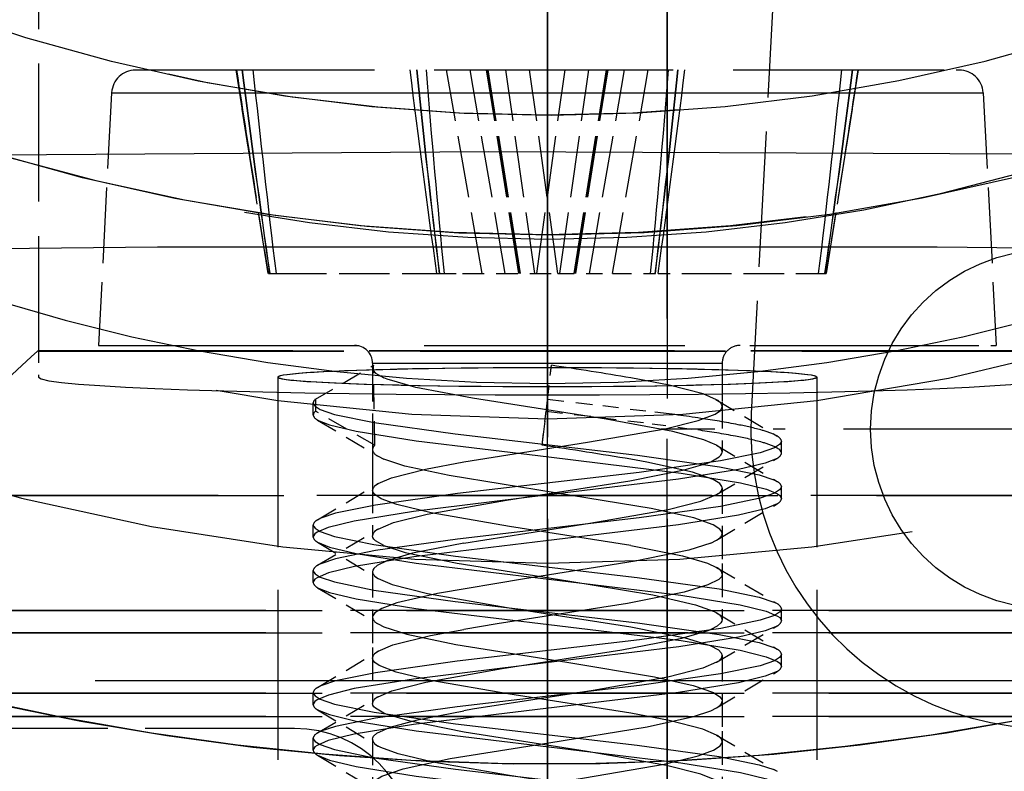
# Model space of a CAD drawing. Extents: x 149 to 1197, y 201 to 1101.
# Drawn here: x 912 to 920, y 947 to 953 of the extents above; entities that cross this region are included whole.
import ezdxf

# ---------------------------------------------------------------- set-up
doc = ezdxf.new("R2010")
doc.units = 0
doc.linetypes.add('DASHDOT', pattern=[18.5, 12, -3, 0.5, -3])
doc.linetypes.add('DASHED', pattern=[15, 12, -3])
doc.layers.get('0').update_dxf_attribs({"linetype": 'CONTINUOUS'})

# ---------------------------------------------------------------- blocks, each defined once
blk = doc.blocks.new('UNTERSICHT-B')
at = {"color": 7}
blk.add_line((0, 21.6527), (0, 44.0712), dxfattribs=at)
at = {"color": 7, "linetype": 'DASHED', "ltscale": 0.453041}
blk.add_line((0, 23.9527), (0, 42.0743), dxfattribs=at)
at = {"color": 7, "linetype": 'DASHED', "ltscale": 0.334999}
for p, q in [((0, 35.3527), (0, 21.9527)), ((1, 35.3527), (1, 21.9527)), ((1, 21.9527), (1, 35.3527))]:
    blk.add_line(p, q, dxfattribs=at)
at = {"color": 7, "linetype": 'DASHED', "ltscale": 0.095999}
blk.add_line((-4.25, 30.5455), (-4.25, 26.7056), dxfattribs=at)
at = {"color": 7, "linetype": 'DASHDOT', "ltscale": 0.353999}
blk.add_line((0, 30.2327), (0, 16.0727), dxfattribs=at)
at = {"color": 7, "linetype": 'DASHED', "ltscale": 0.09436}
blk.add_line((1.901, 29.9528), (1.7034, 26.1835), dxfattribs=at)
at = {"color": 7, "linetype": 'DASHED', "ltscale": 0.16637}
blk.add_line((-3.4397, 29.0527), (3.2151, 29.0527), dxfattribs=at)
at = {"color": 7, "linetype": 'DASHED', "ltscale": 0.043032}
for p, q in [((-2.3307, 27.3527), (-2.6, 29.0527)), ((2.3307, 27.3527), (2.6, 29.0527))]:
    blk.add_line(p, q, dxfattribs=at)
at = {"color": 7, "linetype": 'DASHED', "ltscale": 0.026924}
for p, q in [((-2.4315, 27.989), (-2.6, 29.0527)), ((2.4315, 27.989), (2.6, 29.0527))]:
    blk.add_line(p, q, dxfattribs=at)
at = {"color": 7, "linetype": 'DASHED', "ltscale": 0.043151}
for p, q in [((-0.5446, 27.3527), (-0.843, 29.0527)), ((0.5446, 27.3527), (0.843, 29.0527))]:
    blk.add_line(p, q, dxfattribs=at)
at = {"color": 7, "linetype": 'DASHED', "ltscale": 0.043126}
for p, q in [((-0.3515, 27.3527), (-0.644, 29.0527)), ((0.3515, 27.3527), (0.644, 29.0527))]:
    blk.add_line(p, q, dxfattribs=at)
at = {"color": 7, "linetype": 'DASHED', "ltscale": 0.043034}
for p, q in [((-0.2369, 27.3527), (-0.5068, 29.0527)), ((0.2369, 27.3527), (0.5068, 29.0527))]:
    blk.add_line(p, q, dxfattribs=at)
at = {"color": 7, "linetype": 'DASHED', "ltscale": 0.043033}
for p, q in [((-0.2332, 27.3527), (-0.5029, 29.0527)), ((0.2332, 27.3527), (0.5029, 29.0527))]:
    blk.add_line(p, q, dxfattribs=at)
at = {"color": 7, "linetype": 'DASHED', "ltscale": 0.04303}
for p, q in [((-0.2283, 27.3527), (-0.4971, 29.0527)), ((0.2283, 27.3527), (0.4971, 29.0527))]:
    blk.add_line(p, q, dxfattribs=at)
at = {"color": 7, "linetype": 'DASHED', "ltscale": 0.043029}
for p, q in [((-0.2245, 27.3527), (-0.4932, 29.0527)), ((0.2245, 27.3527), (0.4932, 29.0527))]:
    blk.add_line(p, q, dxfattribs=at)
at = {"color": 7, "linetype": 'DASHED', "ltscale": 0.042927}
for p, q in [((-0.1057, 27.3527), (-0.3467, 29.0527)), ((0.1057, 27.3527), (0.3467, 29.0527))]:
    blk.add_line(p, q, dxfattribs=at)
at = {"color": 7, "linetype": 'DASHED', "ltscale": 0.042906}
for p, q in [((0.0874, 27.3527), (-0.1477, 29.0527)), ((-0.0874, 27.3527), (0.1477, 29.0527))]:
    blk.add_line(p, q, dxfattribs=at)
at = {"color": 7, "linetype": 'DASHED', "ltscale": 0.005613}
blk.add_line((3.2151, 29.0527), (3.4397, 29.0527), dxfattribs=at)
at = {"color": 7, "linetype": 'DASHED', "ltscale": 0.052834}
for p, q in [((-3.6394, 28.8632), (-3.75, 26.7527)), ((-3.6394, 28.8632), (-3.75, 26.7527)), ((3.6394, 28.8632), (3.75, 26.7527)), ((3.6394, 28.8632), (3.75, 26.7527))]:
    blk.add_line(p, q, dxfattribs=at)
at = {"color": 7, "linetype": 'DASHED', "ltscale": 0.176031}
for p, q in [((-3.6394, 28.8632), (3.4018, 28.8632)), ((-3.4018, 28.8632), (3.6394, 28.8632))]:
    blk.add_line(p, q, dxfattribs=at)
at = {"color": 7, "linetype": 'DASHED', "ltscale": 0.134393}
for p, q in [((-3.6394, 28.8632), (1.7363, 28.8632)), ((-1.7363, 28.8632), (3.6394, 28.8632))]:
    blk.add_line(p, q, dxfattribs=at)
at = {"color": 7, "linetype": 'DASHED', "ltscale": 0.016114}
for p, q in [((-2.3291, 27.3527), (-2.4315, 27.989)), ((2.3291, 27.3527), (2.4315, 27.989))]:
    blk.add_line(p, q, dxfattribs=at)
at = {"color": 7, "linetype": 'DASHED', "ltscale": 0.001572}
blk.add_line((-2.3291, 27.3527), (-2.2662, 27.3527), dxfattribs=at)
at = {"color": 7, "linetype": 'DASHED', "ltscale": 0.03511}
blk.add_line((-2.2662, 27.3527), (-0.8618, 27.3527), dxfattribs=at)
at = {"color": 7, "linetype": 'DASHED', "ltscale": 0.003806}
blk.add_line((-0.8618, 27.3527), (-0.7096, 27.3527), dxfattribs=at)
at = {"color": 7, "linetype": 'DASHED', "ltscale": 0.015096}
blk.add_line((-0.7096, 27.3527), (-0.1057, 27.3527), dxfattribs=at)
at = {"color": 7, "linetype": 'DASHED', "ltscale": 0.000939941}
blk.add_line((-0.1057, 27.3527), (-0.0681, 27.3527), dxfattribs=at)
at = {"color": 7, "linetype": 'DASHED', "ltscale": 0.003889}
blk.add_line((-0.0681, 27.3527), (0.0874, 27.3527), dxfattribs=at)
at = {"color": 7, "linetype": 'DASHED', "ltscale": 0.01143}
blk.add_line((0.0874, 27.3527), (0.5446, 27.3527), dxfattribs=at)
at = {"color": 7, "linetype": 'DASHED', "ltscale": 0.001434}
blk.add_line((0.545, 27.3527), (0.6023, 27.3527), dxfattribs=at)
at = {"color": 7, "linetype": 'DASHED', "ltscale": 0.00806}
blk.add_line((0.6023, 27.3527), (0.9247, 27.3527), dxfattribs=at)
at = {"color": 7, "linetype": 'DASHED', "ltscale": 0.006834}
blk.add_line((0.9247, 27.3527), (1.1981, 27.3527), dxfattribs=at)
at = {"color": 7, "linetype": 'DASHED', "ltscale": 0.028276}
blk.add_line((1.1981, 27.3527), (2.3291, 27.3527), dxfattribs=at)
at = {"color": 7, "linetype": 'DASHED', "ltscale": 0.18138}
blk.add_line((-3.75, 26.7527), (3.5052, 26.7527), dxfattribs=at)
at = {"color": 7, "linetype": 'DASHED', "ltscale": 0.00612}
blk.add_line((3.5052, 26.7527), (3.75, 26.7527), dxfattribs=at)
at = {"color": 7, "linetype": 'DASHED', "ltscale": 0.212538}
for p, q in [((-4.2508, 26.7063), (4.2508, 26.7063)), ((4.2508, 26.7063), (-4.2508, 26.7063))]:
    blk.add_line(p, q, dxfattribs=at)
at = {"color": 7, "linetype": 'DASHED', "ltscale": 2.644e-05}
blk.add_line((-4.2508, 26.7063), (-4.25, 26.7056), dxfattribs=at)
blk.add_line((-4.2508, 26.7063), (-4.25, 26.7056), dxfattribs=at)
at = {"color": 7, "linetype": 'DASHED', "ltscale": 0.2125}
for p, q in [((-4.25, 26.7056), (4.25, 26.7056)), ((4.25, 26.7056), (-4.25, 26.7056))]:
    blk.add_line(p, q, dxfattribs=at)
at = {"color": 7, "linetype": 'DASHED', "ltscale": 0.005453}
blk.add_line((-4.25, 26.7056), (-4.25, 26.4874), dxfattribs=at)
at = {"color": 7, "linetype": 'DASHED', "ltscale": 0.014085}
blk.add_line((-1.9375, 26.3024), (-1.4511, 26.5866), dxfattribs=at)
at = {"color": 7, "linetype": 'DASHED', "ltscale": 0.026523}
blk.add_line((-1.46, 26.6027), (-1.46, 25.5418), dxfattribs=at)
at = {"color": 7, "linetype": 'DASHED', "ltscale": 0.053913}
for p, q in [((-1.46, 26.6027), (0.6965, 26.6027)), ((-0.6965, 26.6027), (1.46, 26.6027))]:
    blk.add_line(p, q, dxfattribs=at)
at = {"color": 7, "linetype": 'DASHED', "ltscale": 0.001019}
blk.add_line((-1.46, 26.6027), (-1.46, 26.5619), dxfattribs=at)
at = {"color": 7, "linetype": 'DASHED', "ltscale": 0.070617}
for p, q in [((-1.46, 26.6027), (1.3647, 26.6027)), ((-1.3647, 26.6027), (1.46, 26.6027))]:
    blk.add_line(p, q, dxfattribs=at)
at = {"color": 7, "linetype": 'DASHED', "ltscale": 0.016697}
blk.add_line((-1.4407, 25.9188), (-1.4511, 26.5866), dxfattribs=at)
at = {"color": 7, "linetype": 'DASHED', "ltscale": 0.016803}
blk.add_line((-0.042, 25.9188), (0.0341, 26.5866), dxfattribs=at)
at = {"color": 7, "linetype": 'DASHED', "ltscale": 0.007156}
blk.add_line((0.0004, 26.3024), (0.0341, 26.5866), dxfattribs=at)
at = {"color": 7, "linetype": 'DASHED', "ltscale": 0.009021}
blk.add_line((1.46, 26.6027), (1.46, 26.2419), dxfattribs=at)
at = {"color": 7, "linetype": 'DASHED', "ltscale": 0.018518}
blk.add_line((1.46, 26.6027), (1.46, 25.862), dxfattribs=at)
at = {"color": 7, "linetype": 'DASHED', "ltscale": 0.118381}
for p, q in [((-2.25, 26.4874), (-2.25, 21.7522)), ((-2.25, 26.4874), (-2.25, 21.7522)), ((2.25, 26.4874), (2.25, 21.7522)), ((2.25, 26.4874), (2.25, 21.7522))]:
    blk.add_line(p, q, dxfattribs=at)
at = {"color": 7, "linetype": 'DASHED', "ltscale": 0.002516}
for p, q in [((-1.955, 26.1719), (-1.955, 26.2726)), ((1.955, 25.8518), (1.955, 25.9524)), ((-1.955, 25.1518), (-1.955, 25.2524)), ((-1.955, 24.7719), (-1.955, 24.8726)), ((1.955, 24.4518), (1.955, 24.5524)), ((-1.955, 23.3719), (-1.955, 23.4726))]:
    blk.add_line(p, q, dxfattribs=at)
at = {"color": 7, "linetype": 'DASHED', "ltscale": 0.002484}
blk.add_line((-1.9375, 26.3024), (-1.936, 26.203), dxfattribs=at)
at = {"color": 7, "linetype": 'DASHED', "ltscale": 0.0025}
blk.add_line((0.0004, 26.3024), (-0.0109, 26.203), dxfattribs=at)
at = {"color": 7, "linetype": 'DASHED', "ltscale": 0.011631}
blk.add_line((0.0004, 26.3024), (0.4626, 26.2492), dxfattribs=at)
at = {"color": 7, "linetype": 'DASHED', "ltscale": 0.010961}
blk.add_line((0.4626, 26.2492), (0.8978, 26.1961), dxfattribs=at)
at = {"color": 7, "linetype": 'DASHED', "ltscale": 0.014888}
blk.add_line((1.4077, 26.3018), (1.9185, 25.9956), dxfattribs=at)
at = {"color": 7, "linetype": 'DASHED', "ltscale": 0.014276}
blk.add_line((-1.4407, 25.9188), (-1.936, 26.203), dxfattribs=at)
at = {"color": 7, "linetype": 'DASHED', "ltscale": 0.007147}
blk.add_line((-0.042, 25.9188), (-0.0109, 26.203), dxfattribs=at)
at = {"color": 7, "linetype": 'DASHED', "ltscale": 0.011471}
blk.add_line((-0.0109, 26.203), (0.4449, 26.1506), dxfattribs=at)
at = {"color": 7, "linetype": 'DASHED', "ltscale": 0.014725}
for p, q in [((-1.9185, 26.1288), (-1.4133, 25.826)), ((1.4133, 25.5059), (1.9185, 25.8086)), ((-1.9185, 25.2955), (-1.4133, 25.5983)), ((-1.9185, 25.1087), (-1.4133, 24.8059)), ((1.4133, 24.1058), (1.9185, 24.4086))]:
    blk.add_line(p, q, dxfattribs=at)
at = {"color": 7, "linetype": 'DASHED', "ltscale": 0.010846}
blk.add_line((0.4449, 26.1506), (0.8756, 26.0983), dxfattribs=at)
at = {"color": 7, "linetype": 'DASHED', "ltscale": 0.009639}
blk.add_line((0.8756, 26.0983), (1.2576, 26.0461), dxfattribs=at)
at = {"color": 7, "linetype": 'DASHDOT', "ltscale": 0.1625}
blk.add_line((7.45, 26.0527), (0.95, 26.0527), dxfattribs=at)
at = {"color": 7, "linetype": 'DASHED', "ltscale": 0.014728}
for p, q in [((1.4133, 25.9185), (1.9186, 25.6157)), ((1.4132, 24.5185), (1.9185, 24.2157)), ((-1.9185, 23.7087), (-1.4132, 23.4058))]:
    blk.add_line(p, q, dxfattribs=at)
at = {"color": 7, "linetype": 'DASHED', "ltscale": 0.018013}
for p, q in [((-1.46, 25.8825), (-1.46, 25.162)), ((1.46, 25.5624), (1.46, 24.8419))]:
    blk.add_line(p, q, dxfattribs=at)
at = {"color": 7, "linetype": 'DASHED', "ltscale": 0.00136}
for p, q in [((-1.4133, 25.826), (-1.3647, 25.8016)), ((-1.4133, 24.426), (-1.3647, 24.4016))]:
    blk.add_line(p, q, dxfattribs=at)
at = {"color": 7, "linetype": 'DASHED', "ltscale": 0.275}
for p, q in [((-5.5, 25.4999), (5.5, 25.4999)), ((5.5, 25.4999), (-5.5, 25.4999))]:
    blk.add_line(p, q, dxfattribs=at)
at = {"color": 7, "linetype": 'DASHED', "ltscale": 0.002515}
for p, q in [((1.955, 25.472), (1.955, 25.5726)), ((-1.955, 23.7518), (-1.955, 23.8524))]:
    blk.add_line(p, q, dxfattribs=at)
at = {"color": 7, "linetype": 'DASHED', "ltscale": 0.014726}
for p, q in [((1.4133, 25.126), (1.9185, 25.4288)), ((-1.9185, 24.9157), (-1.4133, 25.2185)), ((-1.9185, 24.7288), (-1.4133, 24.426)), ((-1.9185, 23.5157), (-1.4133, 23.8185)), ((-1.9185, 23.3288), (-1.4133, 23.026))]:
    blk.add_line(p, q, dxfattribs=at)
at = {"color": 7, "linetype": 'DASHED', "ltscale": 0.018015}
for p, q in [((1.46, 25.1825), (1.46, 24.462)), ((-1.46, 24.8624), (-1.46, 24.1418)), ((1.46, 24.1624), (1.46, 23.4418)), ((1.46, 23.7825), (1.46, 23.0619)), ((-1.46, 23.4624), (-1.46, 22.7418))]:
    blk.add_line(p, q, dxfattribs=at)
at = {"color": 7, "linetype": 'DASHED', "ltscale": 0.001361}
blk.add_line((1.3647, 25.1016), (1.4133, 25.126), dxfattribs=at)
at = {"color": 7, "linetype": 'DASHED', "ltscale": 0.014724}
for p, q in [((1.4133, 24.8983), (1.9185, 24.5956)), ((-1.9186, 23.8956), (-1.4134, 24.1983)), ((1.4133, 23.4983), (1.9185, 23.1956))]:
    blk.add_line(p, q, dxfattribs=at)
at = {"color": 7, "linetype": 'DASHED', "ltscale": 0.235001}
for p, q in [((4.7, 24.5377), (-4.7, 24.5377)), ((-4.7, 24.5377), (4.7, 24.5377)), ((-4.7, 24.3527), (4.7, 24.3527)), ((4.7, 24.3527), (-4.7, 24.3527)), ((4.7, 23.8484), (-4.7, 23.8484)), ((-4.7, 23.8484), (4.7, 23.8484)), ((-4.7, 23.6527), (4.7, 23.6527)), ((4.7, 23.6527), (-4.7, 23.6527))]:
    blk.add_line(p, q, dxfattribs=at)
at = {"color": 7, "linetype": 'DASHED', "ltscale": 0.018011}
blk.add_line((-1.46, 24.4825), (-1.46, 23.762), dxfattribs=at)
at = {"color": 7, "linetype": 'DASHED', "ltscale": 0.002518}
blk.add_line((1.955, 24.0719), (1.955, 24.1726), dxfattribs=at)
at = {"color": 7, "linetype": 'DASHED', "ltscale": 0.014727}
blk.add_line((1.4132, 23.7259), (1.9185, 24.0288), dxfattribs=at)
at = {"color": 7, "linetype": 'DASHED'}
for p, q in [((-63.778, 23.9527), (0, 23.9527)), ((-47.9926, 23.9527), (0, 23.9527)), ((0, 23.9527), (63.778, 23.9527)), ((0, 23.9527), (47.9926, 23.9527))]:
    blk.add_line(p, q, dxfattribs=at)
at = {"color": 7, "linetype": 'DASHED', "ltscale": 0.001359}
blk.add_line((1.3647, 23.7015), (1.4132, 23.7259), dxfattribs=at)
at = {"color": 7, "linetype": 'DASHED', "ltscale": 0.103945}
blk.add_line((-2.1111, 23.5527), (-6.2689, 23.5527), dxfattribs=at)
at = {"color": 7, "linetype": 'DASHED'}
for points in [[(8.0979, 24.8555), (7.4211, 24.5906), (6.7358, 24.349), (6.042, 24.1307), (5.3412, 23.9363), (4.6347, 23.766), (3.9229, 23.6199), (3.2065, 23.4982), (2.4865, 23.4011), (1.7636, 23.3285), (1.0387, 23.2807), (0.3127, 23.2576), (-0.4138, 23.2594), (-1.1398, 23.2859), (-1.8645, 23.3372), (-2.587, 23.4131), (-3.3065, 23.5137), (-4.0223, 23.6388), (-4.7335, 23.7883)], [(-4.6081, 23.7601), (-3.8961, 23.6149), (-3.1795, 23.4941), (-2.4594, 23.3979), (-1.7364, 23.3263), (-1.0115, 23.2794), (-0.2853, 23.2573), (0.4411, 23.2599), (1.1671, 23.2873), (1.8917, 23.3396), (2.6141, 23.4164), (3.3335, 23.5179), (4.0491, 23.644), (4.7601, 23.7944), (5.4656, 23.9689), (6.1647, 24.1674), (6.8574, 24.3899), (7.542, 24.636), (8.2172, 24.905)], [(47.7358, 27.086), (47.3476, 27.1515), (46.6633, 27.2248), (45.5323, 27.3015), (43.4212, 27.3938), (39.3104, 27.5183), (30.6749, 27.7363), (16.5382, 28.1053), (10.1282, 28.2567), (4.3828, 28.3472), (-0.488, 28.3696), (-5.3513, 28.3362), (-11.0669, 28.2369), (-19.1513, 28.037), (-36.2139, 27.5981), (-41.5288, 27.4557), (-44.4023, 27.3556), (-46.0219, 27.2723), (-47.0296, 27.1899), (-47.6181, 27.1091), (-47.7358, 27.0861)], [(45.4493, 26.8867), (44.8838, 26.9349), (43.6395, 26.9916), (41.2174, 27.0525), (35.9081, 27.1382), (20.2073, 27.3618), (10.6241, 27.5015), (3.2566, 27.5716), (-3.2569, 27.5716), (-10.6241, 27.5015), (-21.0264, 27.3495), (-35.9084, 27.1382), (-41.2175, 27.0525), (-43.6395, 26.9916), (-44.8838, 26.9349), (-45.4493, 26.8867)], [(-4.2508, 26.7063), (-4.253, 26.7058), (-4.2571, 26.7031), (-4.3126, 26.6567), (-4.5483, 26.4357), (-5.5, 25.4999)], [(-4.2508, 26.7063), (-4.253, 26.7058), (-4.2571, 26.7031), (-4.3126, 26.6567), (-4.5483, 26.4357), (-5.5, 25.4999)], [(-1.46, 26.5619), (-1.454, 26.5417), (-1.4359, 26.5215), (-1.3647, 26.481)], [(1.4133, 25.9185), (1.3065, 25.9651), (1.0494, 26.0333), (0.4908, 26.1356), (-0.6262, 26.3108), (-1.0976, 26.4015), (-1.3365, 26.4697), (-1.3647, 26.481)], [(1.4134, 26.2983), (1.3003, 26.347), (1.0172, 26.4201), (0.6965, 26.481)], [(-1.955, 26.2726), (-1.9513, 26.2588), (-1.9402, 26.2451), (-1.8961, 26.2177), (-1.7767, 26.1766), (-1.4475, 26.1083), (-0.7693, 26.0127), (0.753, 25.8345), (1.4368, 25.7386), (1.77, 25.6703), (1.892, 25.6293), (1.9186, 25.6157)], [(-0.6965, 25.781), (0.3362, 25.9436), (0.9837, 26.0566), (1.2611, 26.1241), (1.4025, 26.1791), (1.4453, 26.2101), (1.4583, 26.2311), (1.46, 26.2419)], [(-1.9185, 26.1287), (-1.8197, 26.0885), (-1.597, 26.0349), (-1.0968, 25.9546), (0.012, 25.8206), (1.1188, 25.6862), (1.6127, 25.6058), (1.8293, 25.5522), (1.9233, 25.5121), (1.9409, 25.4987), (1.9515, 25.4853), (1.955, 25.4719)], [(1.955, 25.9524), (1.9514, 25.9388), (1.9403, 25.925), (1.8961, 25.8976), (1.7765, 25.8564), (1.4462, 25.788), (0.7674, 25.6923), (-0.7503, 25.5146), (-1.4356, 25.4187), (-1.7698, 25.3502), (-1.8919, 25.3092), (-1.9185, 25.2955)], [(1.3647, 25.781), (1.4354, 25.821), (1.4489, 25.8346), (1.4572, 25.8483), (1.46, 25.862)], [(1.9185, 25.8087), (1.8196, 25.7684), (1.5962, 25.7147), (1.0948, 25.6342), (-0.0118, 25.5005), (-1.1167, 25.3663), (-1.6124, 25.2857), (-1.8294, 25.232), (-1.9234, 25.1919), (-1.9409, 25.1785), (-1.9515, 25.1652), (-1.955, 25.1518)], [(-1.4133, 25.5983), (-1.3004, 25.647), (-1.0172, 25.7201), (-0.6965, 25.781)], [(-1.4133, 25.2185), (-1.2843, 25.2724), (-1.0036, 25.3431), (-0.3424, 25.4592), (0.6894, 25.6215), (1.1442, 25.7126), (1.3364, 25.7696), (1.3647, 25.781)], [(1.46, 25.1825), (1.4579, 25.1944), (1.4413, 25.2182), (1.3862, 25.2537), (1.2231, 25.3112), (0.8667, 25.3909), (0.0663, 25.5224), (-0.8196, 25.6653), (-1.1895, 25.7447), (-1.3647, 25.8016)], [(1.46, 25.5624), (1.458, 25.574), (1.4416, 25.5978), (1.3855, 25.6338), (1.2136, 25.6937), (0.8305, 25.7775), (0.6965, 25.8016)], [(1.955, 25.5726), (1.9514, 25.5589), (1.9403, 25.5452), (1.8963, 25.5178), (1.7769, 25.4767), (1.4465, 25.4081), (0.7669, 25.3124), (-0.7498, 25.1349), (-1.4346, 25.039), (-1.7694, 24.9705), (-1.8918, 24.9294), (-1.9185, 24.9157)], [(0.6965, 25.081), (-0.3156, 25.2404), (-0.971, 25.3539), (-1.2583, 25.4233), (-1.3869, 25.4711), (-1.442, 25.5068), (-1.458, 25.5303), (-1.46, 25.5418)], [(-0.6965, 25.1016), (0.355, 25.2671), (1.0085, 25.3823), (1.2823, 25.4513), (1.4133, 25.5059)], [(1.9185, 25.4288), (1.8197, 25.3885), (1.5963, 25.3348), (1.0943, 25.2543), (-0.0125, 25.1205), (-1.1158, 24.9866), (-1.6116, 24.906), (-1.8292, 24.8523), (-1.9233, 24.8121), (-1.9409, 24.7987), (-1.9515, 24.7853), (-1.955, 24.7719)], [(-1.955, 25.2524), (-1.9513, 25.2388), (-1.9403, 25.2251), (-1.8965, 25.1978), (-1.7777, 25.1568), (-1.4486, 25.0884), (-0.7677, 24.9924), (0.7514, 24.8145), (1.4344, 24.7189), (1.769, 24.6504), (1.8917, 24.6093), (1.9185, 24.5956)], [(-1.9185, 25.1087), (-1.8202, 25.0685), (-1.5979, 25.015), (-1.0962, 24.9344), (0.0137, 24.8002), (1.1158, 24.6664), (1.6105, 24.5861), (1.8284, 24.5324), (1.9231, 24.4921), (1.9408, 24.4786), (1.9515, 24.4652), (1.955, 24.4518)], [(-1.3647, 25.081), (-1.436, 25.1215), (-1.4493, 25.135), (-1.4573, 25.1485), (-1.46, 25.162)], [(-0.6965, 25.1016), (-1.1269, 25.0159), (-1.3405, 24.9531), (-1.4206, 24.9142), (-1.4501, 24.8883), (-1.4575, 24.8754), (-1.46, 24.8624)], [(1.3647, 25.1016), (1.1828, 25.043), (0.7347, 24.95), (-0.1896, 24.8035), (-0.9166, 24.6813), (-1.2569, 24.6014), (-1.3819, 24.5557), (-1.4403, 24.5191), (-1.4578, 24.4947), (-1.46, 24.4825)], [(-1.3647, 25.081), (-1.1888, 25.024), (-0.7526, 24.9327), (0.1711, 24.7858), (0.8801, 24.6678), (1.2377, 24.5866), (1.3929, 24.5298), (1.4132, 24.5185)], [(0.6965, 25.081), (1.1288, 24.9949), (1.3386, 24.9333), (1.4133, 24.8983)], [(-1.955, 24.8726), (-1.9514, 24.8589), (-1.9404, 24.8453), (-1.8965, 24.8179), (-1.7778, 24.777), (-1.4491, 24.7086), (-0.7689, 24.6127), (0.7523, 24.4346), (1.435, 24.3389), (1.7691, 24.2706), (1.8917, 24.2294), (1.9185, 24.2157)], [(1.46, 24.8419), (1.4533, 24.8205), (1.4316, 24.7978), (1.3416, 24.7515), (1.1418, 24.6919), (0.6691, 24.598), (-0.4196, 24.4269), (-0.6965, 24.381)], [(-1.4133, 24.8059), (-1.2962, 24.7559), (-1.0006, 24.6807), (-0.3355, 24.564), (0.6965, 24.4016)], [(-1.9185, 24.7288), (-1.8202, 24.6887), (-1.5981, 24.6352), (-1.0972, 24.5547), (0.0138, 24.4203), (1.1167, 24.2865), (1.6108, 24.2062), (1.8285, 24.1526), (1.9231, 24.1122), (1.9408, 24.0988), (1.9514, 24.0854), (1.955, 24.072)], [(1.955, 24.5524), (1.9513, 24.5387), (1.9402, 24.525), (1.8962, 24.4976), (1.7769, 24.4565), (1.4479, 24.3882), (0.7696, 24.2926), (-0.7531, 24.1143), (-1.4366, 24.0185), (-1.7698, 23.9502), (-1.8919, 23.9092), (-1.9185, 23.8956)], [(1.46, 24.462), (1.4573, 24.4485), (1.4493, 24.435), (1.4174, 24.408), (1.3647, 24.381)], [(1.9185, 24.4086), (1.8199, 24.3684), (1.5974, 24.3149), (1.0973, 24.2346), (-0.0122, 24.1004), (-1.1186, 23.9661), (-1.6124, 23.8857), (-1.8292, 23.8321), (-1.9233, 23.792), (-1.9409, 23.7786), (-1.9515, 23.7652), (-1.955, 23.7518)], [(-1.4134, 24.1983), (-1.2898, 24.2505), (-0.9756, 24.3288), (-0.6965, 24.381)], [(-1.4133, 23.8185), (-1.2999, 23.8673), (-1.0155, 23.9406), (-0.3783, 24.0536), (0.6223, 24.2101), (1.1239, 24.3077), (1.3342, 24.3688), (1.3647, 24.381)], [(-1.3647, 24.4016), (-1.1742, 24.3408), (-0.7652, 24.2554), (0.1639, 24.1074), (0.8944, 23.9856), (1.2184, 23.9125), (1.3875, 23.853), (1.4412, 23.8183), (1.4579, 23.7946), (1.46, 23.7825)], [(0.6965, 24.4016), (1.1503, 24.3102), (1.3608, 24.245), (1.4289, 24.2085), (1.4521, 24.1856), (1.46, 24.1624)], [(1.955, 24.1725), (1.9513, 24.1589), (1.9402, 24.1451), (1.896, 24.1177), (1.7765, 24.0766), (1.4471, 24.0082), (0.769, 23.9127), (-0.7522, 23.7346), (-1.4366, 23.6387), (-1.7699, 23.5703), (-1.8919, 23.5294), (-1.9185, 23.5157)], [(0.6965, 23.681), (-0.3295, 23.8425), (-0.9731, 23.9544), (-1.2617, 24.0243), (-1.4039, 24.0799), (-1.4396, 24.1045), (-1.4509, 24.117), (-1.4577, 24.1294), (-1.46, 24.1418)], [(1.4133, 24.1058), (1.2979, 24.0564), (1.0078, 23.9821), (0.3822, 23.8714), (-0.6243, 23.7139), (-0.6965, 23.7015)], [(1.9185, 24.0288), (1.8197, 23.9885), (1.5969, 23.9349), (1.0965, 23.8546), (-0.0115, 23.7206), (-1.1184, 23.5862), (-1.6128, 23.5057), (-1.8294, 23.4522), (-1.9233, 23.4121), (-1.9409, 23.3987), (-1.9515, 23.3853), (-1.955, 23.3719)], [(-1.955, 23.8524), (-1.9514, 23.8387), (-1.9403, 23.8251), (-1.8963, 23.7977), (-1.7767, 23.7565), (-1.4463, 23.688), (-0.7672, 23.5923), (0.7498, 23.4147), (1.4349, 23.3188), (1.7696, 23.2502), (1.8918, 23.2092), (1.9185, 23.1956)], [(-1.9185, 23.7087), (-1.8196, 23.6684), (-1.5962, 23.6146), (-1.0944, 23.5342), (0.0122, 23.4004), (1.1161, 23.2664), (1.612, 23.1858), (1.8293, 23.1321), (1.9234, 23.0919), (1.9409, 23.0785), (1.9515, 23.0652), (1.955, 23.0518)], [(-1.3647, 23.681), (-1.436, 23.7216), (-1.4493, 23.735), (-1.4573, 23.7485), (-1.46, 23.762)], [(-1.46, 23.4624), (-1.4577, 23.475), (-1.4507, 23.4876), (-1.4229, 23.5128), (-1.3134, 23.5631), (-1.0836, 23.626), (-0.6965, 23.7015)], [(-1.46, 23.0825), (-1.4578, 23.0947), (-1.4405, 23.119), (-1.3826, 23.1554), (-1.2054, 23.2161), (-0.8128, 23.301), (0.0116, 23.4343), (0.8337, 23.568), (1.2201, 23.6529), (1.3647, 23.7015)], [(1.4133, 23.1185), (1.2834, 23.1727), (0.9944, 23.245), (0.3331, 23.3607), (-0.6934, 23.5223), (-1.1461, 23.6131), (-1.3366, 23.6697), (-1.3647, 23.681)], [(1.4133, 23.4983), (1.3, 23.5471), (1.0165, 23.6202), (0.6965, 23.681)], [(-1.955, 23.4726), (-1.9514, 23.4589), (-1.9403, 23.4452), (-1.8964, 23.4179), (-1.7772, 23.3768), (-1.4469, 23.3082), (-0.7668, 23.2123), (0.7499, 23.0349), (1.4342, 22.9391), (1.7692, 22.8705), (1.8918, 22.8294), (1.9185, 22.8157)], [(-0.6965, 22.981), (0.3093, 23.1394), (0.9756, 23.2549), (1.26, 23.3238), (1.3876, 23.3714), (1.4422, 23.407), (1.458, 23.4303), (1.46, 23.4418)], [(0.6965, 23.0016), (-0.3159, 23.161), (-0.9552, 23.2713), (-1.247, 23.3405), (-1.3918, 23.394), (-1.4132, 23.4058)], [(-1.9185, 23.3288), (-1.8199, 23.2886), (-1.5967, 23.2349), (-1.0944, 23.1543), (0.0129, 23.0204), (1.1154, 22.8867), (1.6111, 22.8061), (1.829, 22.7524), (1.9233, 22.7121), (1.9409, 22.6987), (1.9515, 22.6853), (1.955, 22.6719)]]:
    blk.add_lwpolyline(points, dxfattribs=at)
blk.add_circle((4.2, 26.0527), 1.5, dxfattribs=at)
for centre, radius, start, end in [((-3.4396, 28.8527), 0.1998, 90.01392, 176.98609), ((-3.4396, 28.8527), 0.1998, 90.01391, 176.98609), ((139.9927, 50.5277), 144.1966, 188.56482, 188.992472), ((130.554, 46.4167), 134.2346, 187.432402, 188.164803), ((130.5301, 46.3008), 134.1933, 187.384754, 188.117292), ((131.1141, 43.3765), 134.3394, 186.120705, 186.850443), ((81.4938, 39.0735), 83.2479, 186.913594, 188.093769), ((80.3392, 37.2794), 81.8458, 185.768773, 186.966282), ((80.3544, 37.2122), 81.8516, 185.721084, 186.918389), ((80.8165, 35.4424), 82.078, 184.464903, 185.656294), ((-80.8165, 35.4424), 82.078, 354.343711, 355.535098), ((-80.3544, 37.2122), 81.8516, 353.081608, 354.278913), ((-80.3392, 37.2794), 81.8458, 353.033722, 354.231222), ((-81.4631, 39.0693), 83.2169, 351.906091, 353.086709), ((-131.1141, 43.3765), 134.3394, 353.149564, 353.879292), ((-130.5301, 46.3008), 134.1933, 351.882709, 352.61525), ((-130.554, 46.4167), 134.2346, 351.835202, 352.5676), ((-139.9927, 50.5277), 144.1966, 351.007534, 351.435179), ((3.4396, 28.8527), 0.1998, 3.01392, 89.98608), ((3.4396, 28.8527), 0.1998, 3.01392, 89.98609), ((-1.61, 26.6027), 0.15, 0, 90), ((-1.61, 26.6027), 0.15, 360, 90), ((1.61, 26.6027), 0.15, 90, 180.00001), ((1.61, 26.6027), 0.15, 90, 180.00001), ((-1.4181, 26.5605), 0.042, 141.70364, 178.06944), ((-4.8181, -6.091), 33.0357, 80.39068, 81.55401), ((-1.9141, 26.2681), 0.0413, 124.31306, 173.70559), ((1.3844, 26.2248), 0.0782, 12.72585, 68.52598), ((-1.8972, 26.1855), 0.06, 193.24732, 249.46499), ((-1.9127, 26.1668), 0.0428, 122.70516, 173.04517), ((-1.3261, 8.6481), 17.6884, 81.52196, 82.77728), ((4.2, 26.0527), 2.5, 176.99999, 2.99999), ((0.2209, 18.9412), 7.2796, 79.13423, 81.6211), ((1.1338, 23.6489), 2.484, 74.53555, 79.34316), ((0.1288, 18.2913), 7.8364, 79.39827, 81.71826), ((1.1052, 23.4321), 2.6036, 74.56987, 79.70282), ((1.6581, 25.4975), 0.5623, 62.39086, 75.79169), ((1.8972, 25.9388), 0.0599, 13.25736, 69.4408), ((-1.4088, 25.878), 0.0516, 128.009, 174.9324), ((-5.3987, -10.3496), 36.6615, 80.42973, 81.59834), ((1.3844, 25.8448), 0.0783, 12.76443, 68.56882), ((1.6529, 25.3812), 0.5787, 63.02621, 75.49729), ((-1.3843, 25.8997), 0.0783, 192.74357, 248.52644), ((1.8943, 25.8363), 0.0633, 14.36827, 70.9157), ((1.8973, 25.8654), 0.0599, 290.56921, 346.77099), ((-1.3844, 25.5247), 0.0783, 111.46788, 167.24622), ((1.8973, 25.559), 0.0599, 13.24819, 69.42394), ((1.3843, 25.5795), 0.0783, 291.46477, 347.21897), ((1.8972, 25.4856), 0.06, 290.57277, 346.69916), ((-1.8973, 25.2388), 0.0599, 110.58291, 166.75307), ((-1.3843, 25.1448), 0.0783, 111.45497, 167.24639), ((1.3844, 25.1996), 0.0783, 291.45593, 347.24536), ((-1.8973, 25.1654), 0.0599, 193.24696, 249.41745), ((-1.8972, 24.8589), 0.06, 110.57216, 166.70291), ((-1.3844, 24.8795), 0.0782, 192.74488, 248.53257), ((1.3843, 24.8247), 0.0783, 12.77393, 68.53587), ((-1.8973, 24.7855), 0.0599, 193.25599, 249.43974), ((1.8972, 24.5388), 0.06, 13.27159, 69.43219), ((1.3843, 24.4448), 0.0784, 12.74946, 68.56262), ((-1.3844, 24.4996), 0.0783, 192.77892, 248.55088), ((1.8972, 24.4654), 0.0599, 290.55755, 346.76476), ((-1.3845, 24.1248), 0.0782, 111.46108, 167.28405), ((1.8972, 24.1589), 0.06, 13.27022, 69.4424), ((1.3844, 24.1794), 0.0783, 291.44627, 347.28486), ((1.8972, 24.0856), 0.0599, 290.57147, 346.75934), ((-1.8973, 23.8388), 0.0599, 110.55404, 166.73791), ((-1.3844, 23.7449), 0.0783, 111.43737, 167.23505), ((1.3843, 23.7997), 0.0784, 291.45108, 347.23217), ((-1.8972, 23.7654), 0.06, 193.281, 249.4333), ((-2.1111, 22.5527), 1, 360, 90), ((-1.8972, 23.4589), 0.06, 110.5484, 166.73128), ((-1.3843, 23.4795), 0.0783, 192.76345, 248.5751), ((1.3844, 23.4247), 0.0782, 12.74353, 68.52264), ((-1.8973, 23.3856), 0.0599, 193.25864, 249.43267)]:
    blk.add_arc(centre, radius, start, end, dxfattribs=at)
for centre, major_axis, ratio, start_param, end_param in [((0, 43.6693), (-16, 0), 0.999391, 3.640396, 9.923581), ((0, 43.6693), (-16, 0), 0.999391, 2.644072294235229, 8.927257537841797), ((0, 43.6693), (-15, 0), 0.999391, 3.640396, 9.923581), ((0, 43.6693), (-15, 0), 0.999391, 2.644072294235229, 8.927257537841797), ((0, 42.933), (-12.9256, 0), 0.999391, 3.641593, 9.924778), ((0, 42.933), (-12.9256, 0), 0.999391, 2.641593, 8.924778), ((0, 41.98), (-15.5555, 0), 0.999391, 5.488795, 10.219169), ((0, 41.98), (-15.5555, 0), 0.999391, 5.488795, 10.219169), ((0, 41.9383), (-14.3068, 0), 0.999391, 5.578594, 10.12937), ((0, 41.9383), (-14.3068, 0), 0.999391, 5.578594, 10.12937), ((0, 42.8669), (16.7376, 0), 0.999391, 3.649744, 5.775034), ((0, 42.8669), (16.7376, 0), 0.999391, 3.649744, 5.775034), ((0, 42.9086), (17.9862, 0), 0.999391, 4.21539, 5.209388), ((0, 42.9086), (17.9862, 0), 0.999391, 4.21539, 5.209388), ((0, 26.4874), (2.25, 0), 0.034899, 0.000029, 3.141622), ((0, 26.4874), (2.25, 0), 0.034899, 6.283156, 9.424748), ((0, 26.4874), (4.25, 0), 0.034899, 3.141593, 6.283185), ((0, 26.4874), (4.25, 0), 0.034899, 3.141593, 6.283185), ((0, 26.4874), (2.25, 0), 0.034899, 3.141564, 5.783185), ((0, 26.4874), (2.25, 0), 0.034899, 3.141622, 3.641593), ((0, 26.4874), (2.25, 0), 0.034899, 3.641593, 6.283215), ((0, 26.4874), (2.25, 0), 0.034899, 5.783185, 6.283156)]:
    blk.add_ellipse(centre, major_axis=major_axis, ratio=ratio, start_param=start_param, end_param=end_param, dxfattribs=at)

msp = doc.modelspace()

# ---------------------------------------------------------------- block references
msp.add_blockref('UNTERSICHT-B', (915.9815, 923.7031))

doc.saveas('drawing.dxf')
